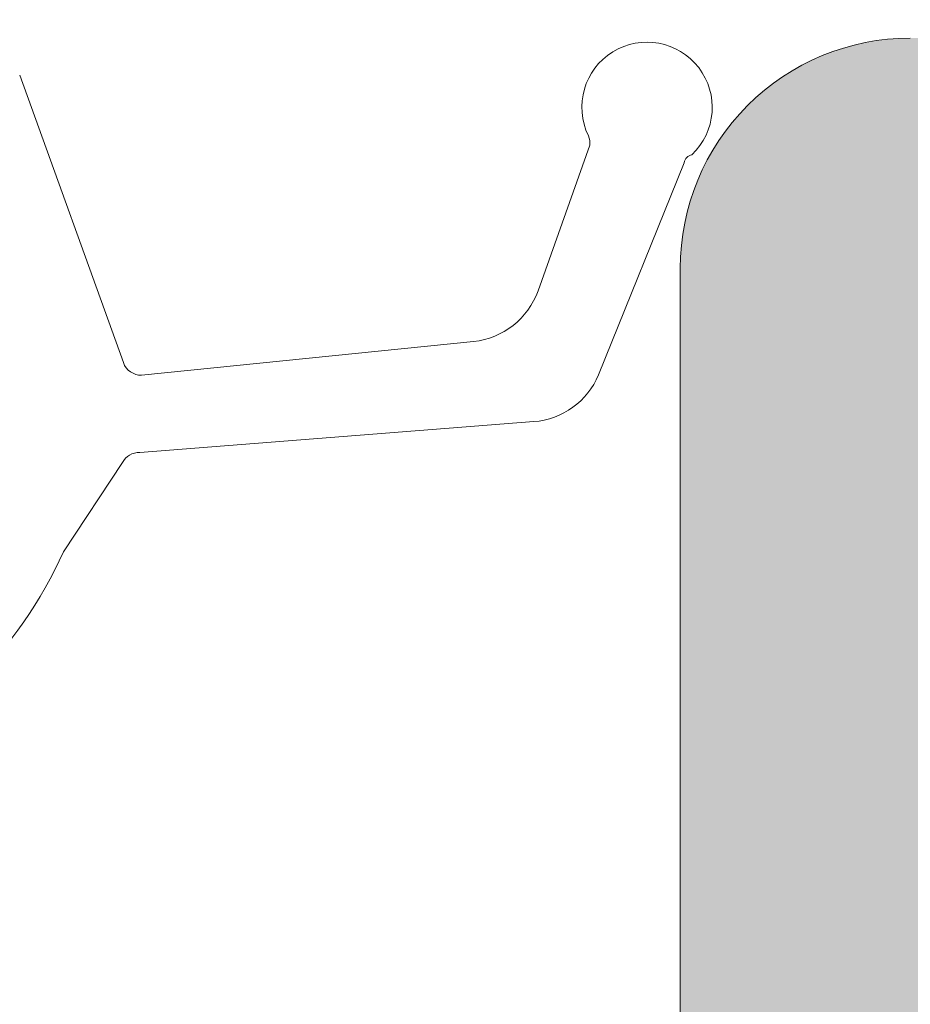
# Model space of a CAD drawing. Units: millimetres. Extents: x 542 to 1885, y 416 to 1759.
# Drawn here: x 1287 to 1299, y 832 to 845 of the extents above; entities that cross this region are included whole.
import ezdxf

# ---------------------------------------------------------------- set-up
doc = ezdxf.new("R2010")
doc.units = ezdxf.units.MM
doc.layers.add('Roto Dichtungen', color=6, linetype='Continuous', lineweight=9)
doc.layers.add('Roto K Blendrahmen', color=1, linetype='Continuous', lineweight=9)

msp = doc.modelspace()

# ---------------------------------------------------------------- hatches: boundary and pattern name
at = {"layer": 'Roto K Blendrahmen'}
h = msp.add_hatch(color=256, dxfattribs=at)
edge = h.paths.add_edge_path(flags=16)
edge.add_spline(control_points=[(1341.213788595863, 832.2765053653733), (1341.239185936116, 832.2957227938929), (1341.411830464863, 832.4263578862784), (1341.77745571299, 832.7800071714154), (1342.19321501887, 833.4316331203141), (1342.398446450487, 834.1264357596752), (1342.415436299074, 834.549096845681), (1342.420752850243, 834.6813581356422)], knot_values=[0, 0, 0, 0, 0.0343300064077925, 0.2333664753472999, 0.5445193521462391, 0.8574686432402645, 1, 1, 1, 1], degree=3, periodic=0)
edge.add_spline(control_points=[(1342.420752850243, 834.6813581356422), (1342.415436299074, 834.549096845681), (1342.398446450487, 834.1264357596752), (1342.19321501887, 833.4316331203141), (1341.77745571299, 832.7800071714154), (1341.411830464863, 832.4263578862784), (1341.239185936116, 832.2957227938929), (1341.213788595863, 832.2765053653733)], knot_values=[0, 0, 0, 0, 0.1425313567597355, 0.4554806478537609, 0.7666335246527001, 0.9656699935922075, 1, 1, 1, 1], degree=3, periodic=0)
edge = h.paths.add_edge_path()
edge.add_line((1305.410649386108, 798.5506010645789), (1305.487479773207, 795.6162234240795))
edge.add_arc((1305.187144344208, 795.6083774409791), 0.3004378960873281, 341.527105453095, 361.4964584605006)
edge.add_line((1305.222924557407, 794.7684963637788), (1305.472101774907, 795.5131818943786))
edge.add_arc((1304.938422196407, 794.8636944771785), 0.3000071236037905, 270.001793598703, 341.4991025799018)
edge.add_line((1304.938431587908, 794.5636873537802), (1304.322506991108, 794.5636873537795))
edge.add_arc((1304.322485019108, 794.2637052475784), 0.2999821069198167, 89.99580340190106, 181.5037338963011)
edge.add_line((1304.022606220908, 794.255833088779), (1304.059263077407, 792.8558354669791))
edge.add_arc((1304.359180069707, 792.8637073048786), 0.3000202794426618, 181.5034812171997, 269.9969020222921)
edge.add_line((1304.359163847608, 792.5636870258799), (1305.275168028508, 792.563687025879))
edge.add_arc((1305.275209445007, 792.2637258152785), 0.2999612134531414, 1.493202598302164, 90.00791099440652)
edge.add_line((1305.575068798708, 792.2715423100789), (1305.603887644508, 791.1715423160789))
edge.add_arc((1305.303958247208, 791.1637194490778), 0.3000313993765361, 270.0054668034933, 361.4940704947042)
edge.add_line((1305.303986874307, 790.86368805108), (1304.990913477607, 790.8636880510795))
edge.add_line((1304.990913477607, 790.8636880510795), (1305.809791889808, 783.0727463060804))
edge.add_line((1303.820755091407, 780.8636864119791), (1298.616226521208, 780.8636864119793))
edge.add_arc((1298.616265316208, 785.8637200779779), 5.000033666191238, 190.0002648103045, 269.9995554451066)
edge.add_line((1293.692197409308, 784.995450585479), (1291.300561037708, 798.5591878586794))
edge.add_arc((1315.924429051407, 802.9008544239782), 25.00369861681833, 180.0010606077964, 189.9995808559011)
edge.add_line((1290.920730438908, 802.9003915780792), (1290.920730438908, 807.823724060679))
edge.add_arc((1298.920781443007, 807.8237060708781), 8.000051004090656, 145.2281339875916, 179.9998711585011)
edge.add_arc((1275.920773548107, 823.7924718606778), 19.99998192472695, 325.227928546495, 359.9999242546992)
edge.add_line((1295.920755472807, 823.7924454205796), (1295.920755472807, 841.3636879467798))
edge.add_arc((1298.920724957107, 841.3637184885787), 2.999969484370355, 89.99958566519707, 180.0005833110954)
edge.add_line((1298.920746651407, 844.3636879728796), (1305.220748987908, 844.3636879728798))
edge.add_line((1305.220748987908, 844.3636879728798), (1305.720742550606, 843.8636878908786))
edge.add_line((1305.720742550606, 843.8636878908786), (1306.220736113309, 844.3636879728798))
edge.add_line((1306.220736113309, 844.3636879728798), (1321.120735016508, 844.3636879728787))
edge.add_line((1321.120735016508, 844.3636879728787), (1321.620728579207, 843.8636878908791))
edge.add_line((1321.620728579207, 843.8636878908791), (1322.120751944209, 844.3636879728798))
edge.add_line((1322.120751944209, 844.3636879728798), (1334.620740023309, 844.3636879728798))
edge.add_arc((1334.620748514407, 844.6636696593778), 0.2999816866035355, 269.9983782188922, 360.0034894416016)
edge.add_line((1334.920730200508, 889.363686501379), (1334.920730200507, 844.6636879288798))
edge.add_arc((1335.420730679907, 889.3636870357774), 0.5000004794183623, 89.9973775056105, 180.0000612358973)
edge.add_line((1336.420740690907, 889.8636875146784), (1335.420753565508, 889.8636875146789))
edge.add_arc((1336.420733775008, 889.3636870360784), 0.5000004786058372, 359.9999387255997, 449.9992074962073)
edge.add_line((1336.920734253608, 888.263686507379), (1336.920734253607, 889.363686501379))
edge.add_line((1336.320753899309, 888.2636865073795), (1336.920734253608, 888.263686507379))
edge.add_line((1336.320753899307, 887.0636885457803), (1336.320753899309, 888.2636865073795))
edge.add_line((1336.920734253608, 886.3486339741793), (1336.320753899307, 887.0636885457803))
edge.add_line((1336.920734253608, 885.4636875384791), (1336.920734253608, 886.3486339741793))
edge.add_line((1336.320753899309, 885.4636875384789), (1336.920734253608, 885.4636875384791))
edge.add_line((1336.320753899308, 878.3636884236788), (1336.320753899309, 885.4636875384789))
edge.add_arc((1336.820757557708, 878.3636910686772), 0.5000036584564259, 180.0003031010956, 269.9988431206071)
edge.add_line((1340.520735588708, 877.8636874103789), (1336.820747462008, 877.8636874103794))
edge.add_arc((1340.520776365406, 878.3636401970782), 0.4999527883951703, 269.9953269012082, 360.0055268770011)
edge.add_line((1341.020729151408, 885.1636861854792), (1341.020729151406, 878.363688423679))
edge.add_line((1340.420748797106, 885.1636861854789), (1341.020729151408, 885.1636861854792))
edge.add_line((1340.420748797107, 886.3486339741793), (1340.420748797106, 885.1636861854789))
edge.add_line((1341.020729151408, 887.0636885457792), (1340.420748797107, 886.3486339741793))
edge.add_line((1341.020729151408, 887.8636871868783), (1341.020729151408, 887.0636885457792))
edge.add_line((1340.420748797108, 887.8636871868786), (1341.020729151408, 887.8636871868783))
edge.add_line((1340.420748797108, 889.3636865013797), (1340.420748797108, 887.8636871868786))
edge.add_arc((1340.920749275708, 889.3636870360783), 0.5000004786058656, 90.00079250379258, 180.0000612744003)
edge.add_line((1343.420739975608, 889.8636875146789), (1340.920742359808, 889.8636875146789))
edge.add_line((1345.920737591407, 889.8636875146789), (1344.420756903409, 889.8636875146789))
edge.add_arc((1345.920730675508, 889.3636870360784), 0.5000004786058372, 359.9999387255997, 449.9992074962073)
edge.add_line((1346.420731154109, 888.8142434352798), (1346.420731154109, 889.3636865013799))
edge.add_arc((1346.120818555808, 888.8141885653785), 0.2999126033862963, 299.991443037009, 360.0104824315984)
edge.add_line((1345.593955126508, 888.1636885398792), (1346.270736065607, 888.5544342392794))
edge.add_line((1345.464046803208, 888.3886886232793), (1345.593955126508, 888.1636885398792))
edge.add_arc((1345.334162940108, 888.3137182642774), 0.1499679053248188, 29.99400325320316, 90.00934510470728)
edge.add_line((1342.720743027408, 888.4636861675796), (1345.334138479908, 888.4636861675789))
edge.add_arc((1342.720728972407, 888.163710044978), 0.2999761229110272, 89.99731547630263, 180.0041075086959)
edge.add_line((1342.420752850208, 834.6813581356795), (1342.420752850208, 888.1636885398788))
edge.add_arc((1339.420723111408, 834.681384439978), 3.000029738983286, 275.0004699763021, 359.9994976296973)
edge.add_line((1336.833592262908, 831.4435509437786), (1339.682217446008, 831.6927728646791))
edge.add_arc((1336.920714757407, 830.4473858312778), 0.9999676296345218, 94.99824994631008, 180.001699872801)
edge.add_line((1335.920747128208, 830.4473561638798), (1335.920747128208, 810.0636889630788))
edge.add_arc((1336.220729609106, 810.0636700914783), 0.2999824815435255, 179.9963955830998, 270.0014699525976)
edge.add_line((1345.205422249508, 809.7636876100786), (1336.220737305308, 809.7636876100795))
edge.add_arc((1345.205406063306, 810.0637311204787), 0.3000435109158321, 270.003090883789, 299.9976890361029)
edge.add_line((1346.706416216608, 810.58388477508), (1345.355417338107, 809.8038797670791))
edge.add_arc((1346.606410108508, 810.7570925827787), 0.2000054156938597, 300.0011247501029, 404.997508207207)
edge.add_line((1344.653393831907, 812.9929778569789), (1346.747841444708, 810.8985116177781))
edge.add_arc((1344.724078856408, 813.0636995985768), 0.0999896865424697, 89.99651363089426, 225.0148771866033)
edge.add_line((1346.196885910708, 813.1636892848784), (1344.724084940608, 813.1636892848795))
edge.add_arc((1346.196873543506, 812.8636583662775), 0.3000309189175702, 45.00232237008618, 89.9976382884104)
edge.add_line((1348.127837982807, 811.3569905453795), (1346.409018841407, 813.0758208626797))
edge.add_arc((1347.420740426607, 810.649880164578), 0.9999960223590308, 300.0002121623087, 405.0005195786982)
edge.add_line((1345.870729294508, 808.6002906256791), (1347.920741644609, 809.7838600569797))
edge.add_arc((1346.020801593208, 808.3404469355775), 0.3000673893070648, 120.008511874008, 179.9934135946009)
edge.add_line((1345.720734205907, 806.8636869483786), (1345.720734205908, 808.340481429679))
edge.add_line((1345.220740643206, 806.363689660479), (1345.720734205907, 806.8636869483786))
edge.add_line((1345.720734205908, 805.8636886471792), (1345.220740643206, 806.363689660479))
edge.add_line((1345.720734205908, 804.3868941658799), (1345.720734205908, 805.8636886471792))
edge.add_arc((1346.020801593207, 804.3869286599779), 0.3000673893070364, 180.0065864053991, 239.9914881259921)
edge.add_line((1347.920741644608, 802.9435155385792), (1345.870729294508, 804.1270849698786))
edge.add_arc((1347.420740426607, 802.0774954309779), 0.9999960223590594, 314.9994804213018, 419.9997878376912)
edge.add_line((1346.409018841408, 799.6515547328803), (1348.127837982807, 801.3703850501787))
edge.add_arc((1346.196873543506, 799.863717229279), 0.3000309189173584, 270.0023617115896, 314.9976776299137)
edge.add_line((1344.724084940607, 799.5636863106798), (1346.196885910708, 799.5636863106787))
edge.add_arc((1344.724078856408, 799.6636759969771), 0.0999896865424981, 134.9851228133967, 270.0034863691056)
edge.add_line((1346.747841444708, 801.8288639777796), (1344.653393831906, 799.7343977385793))
edge.add_arc((1346.606410108507, 801.9702830127783), 0.2000054156938396, 315.002491792793, 419.998875249897)
edge.add_line((1345.355417338108, 802.92349582848), (1346.706416216608, 802.1434908204795))
edge.add_arc((1345.205406063306, 802.6636444750789), 0.3000435109155907, 60.00231096380653, 89.99690911621097)
edge.add_line((1336.220737305309, 802.9636879855785), (1345.205422249508, 802.9636879855794))
edge.add_arc((1336.220729609107, 802.663705504078), 0.2999824815435741, 89.99853004740238, 180.0036044169002)
edge.add_arc((1322.434967016608, 778.8637494782772), 1.000061695411717, 225.0017432540126, 269.9994736337999)
edge.add_line((1319.313641396208, 780.57079663818), (1321.727838125908, 778.1565775567786))
edge.add_arc((1320.020653117507, 781.2778697083777), 0.9999089461964672, 179.9981817315951, 225.0024857335033)
edge.add_arc((1318.020736854906, 789.8636807343786), 1.000007316958239, 0.0005165456014921688, 89.99884311948675)
edge.add_line((1318.020757046407, 790.8636880510797), (1314.045008030607, 790.8636880510797))
edge.add_line((1314.045008030607, 790.8636880510797), (1313.632871714309, 791.2758206420789))
edge.add_arc((1313.420738783506, 791.0636880026789), 0.300001061708242, 44.99996065850826, 135.0000393414916)
edge.add_line((1313.208605852808, 791.275820642078), (1312.796469536508, 790.8636880510795))
edge.add_line((1312.796469536508, 790.8636880510795), (1311.811860409408, 790.8636880510797))
edge.add_arc((1311.811885497106, 791.1637298452778), 0.3000417951943976, 201.5054796687969, 269.9952092714025)
edge.add_line((1311.532731858008, 791.0537374609793), (1311.099435892808, 792.1537374549786))
edge.add_arc((1311.378550931108, 792.2636942065775), 0.2999928196177108, 89.9974191099055, 201.5018505940039)
edge.add_line((1311.378564444208, 792.5636870258792), (1312.258954849907, 792.5636870258799))
edge.add_arc((1312.258926222807, 792.8637184238786), 0.3000313993765541, 270.0054668034933, 361.4940704947042)
edge.add_line((1312.558855620108, 792.8715412908786), (1312.522198763508, 794.2715426379788))
edge.add_arc((1312.222288265508, 794.2636736409788), 0.3000137129511129, 1.502971394101244, 89.99814219870684)
edge.add_line((1312.222297993408, 794.5636873537791), (1311.403181162507, 794.5636873537802))
edge.add_arc((1311.403157467807, 794.8636686055779), 0.2999812527514898, 205.9972313362925, 270.0045256506913)
edge.add_line((1310.753848162409, 795.5106635981791), (1311.133529749607, 794.7321785086791))
edge.add_arc((1311.023556143207, 795.6422274659781), 0.3000857314589146, 186.0080513951957, 206.0031740823035)
edge.add_line((1310.725118723609, 795.6108180278794), (1310.409273710908, 798.6159538322798))
edge.add_arc((1309.912017549208, 798.5636942712783), 0.4999947520106034, 5.999525035997292, 90.00290947411129)
edge.add_line((1309.911992159507, 799.0636890226789), (1305.910493937208, 799.0636890226798))
edge.add_arc((1305.910483121007, 798.5636840945795), 0.5000049282273593, 89.99876057240989, 181.4993611488955)
edge.add_arc((1333.920732495008, 779.863702416078), 2.000014633268339, 270.0003030944907, 359.9994834620978)
edge.add_line((1335.920747128209, 802.6636866324794), (1335.920747128209, 779.8636843853791))
edge.add_line((1319.020744171808, 789.8636897498799), (1319.020744171808, 781.2779014402798))
edge.add_arc((1303.820730322107, 782.8637026992777), 2.00001628743433, 270.0007095826948, 365.9995672779002)
edge.add_line((1322.434957829208, 777.8636877828798), (1333.920743075108, 777.8636877828798))
edge.add_spline(control_points=[(1341.196950283714, 832.263688504101), (1341.251390385198, 832.3054942999537), (1341.498642270178, 832.4953646629014), (1341.950168272399, 832.9912192281755), (1342.350117143989, 833.7878857977079), (1342.399448169132, 834.4118748353552), (1342.420752850243, 834.6813581356422)], knot_values=[0, 0, 0, 0, 0.073463205069078, 0.3336495604279062, 0.7122220026792412, 1, 1, 1, 1], degree=3, periodic=0)
h = msp.add_hatch(color=253, dxfattribs=at)
edge = h.paths.add_edge_path()
edge.add_line((1305.410649386108, 798.5506010645789), (1305.487479773207, 795.6162234240795))
edge.add_arc((1305.187144344208, 795.6083774409791), 0.3004378960873281, -18.472894546905025, 1.4964584605004916, ccw=False)
edge.add_line((1305.472101774907, 795.5131818943786), (1305.222924557407, 794.7684963637788))
edge.add_arc((1304.938422196407, 794.8636944771785), 0.3000071236037905, 270.001793598703, 341.4991025799018, ccw=False)
edge.add_line((1304.938431587908, 794.5636873537802), (1304.322506991108, 794.5636873537795))
edge.add_arc((1304.322485019108, 794.2637052475784), 0.2999821069198167, 89.99580340190106, 181.5037338963011)
edge.add_line((1304.022606220908, 794.255833088779), (1304.059263077407, 792.8558354669791))
edge.add_arc((1304.359180069707, 792.8637073048786), 0.3000202794426618, 181.5034812171997, 269.9969020222921)
edge.add_line((1304.359163847608, 792.5636870258799), (1305.275168028508, 792.563687025879))
edge.add_arc((1305.275209445007, 792.2637258152785), 0.2999612134531414, 1.4932025983022186, 90.00791099440647, ccw=False)
edge.add_line((1305.575068798708, 792.2715423100789), (1305.603887644508, 791.1715423160789))
edge.add_arc((1305.303958247208, 791.1637194490778), 0.3000313993765361, -89.99453319650661, 1.4940704947042036, ccw=False)
edge.add_line((1305.303986874307, 790.86368805108), (1304.990913477607, 790.8636880510795))
edge.add_line((1304.990913477607, 790.8636880510795), (1305.809791889808, 783.0727463060804))
edge.add_arc((1303.820730322107, 782.8637026992777), 2.00001628743433, -89.99929041730519, 5.999567277900212, ccw=False)
edge.add_line((1303.820755091407, 780.8636864119791), (1298.616226521208, 780.8636864119793))
edge.add_arc((1298.616265316208, 785.8637200779779), 5.000033666191238, 190.0002648103045, 269.9995554451067, ccw=False)
edge.add_line((1293.692197409308, 784.995450585479), (1291.300561037708, 798.5591878586794))
edge.add_arc((1315.924429051407, 802.9008544239782), 25.00369861681833, 180.0010606077965, 189.9995808559011, ccw=False)
edge.add_line((1290.920730438908, 802.9003915780792), (1290.920730438908, 807.823724060679))
edge.add_arc((1298.920781443007, 807.8237060708781), 8.000051004090656, 145.2281339875916, 179.9998711585011, ccw=False)
edge.add_arc((1275.920773548107, 823.7924718606778), 19.99998192472695, 325.227928546495, 359.9999242546992)
edge.add_line((1295.920755472807, 823.7924454205796), (1295.920755472807, 841.3636879467798))
edge.add_arc((1298.920724957107, 841.3637184885787), 2.999969484370355, 89.99958566519712, 180.0005833110954, ccw=False)
edge.add_line((1298.920746651407, 844.3636879728796), (1305.220748987908, 844.3636879728798))
edge.add_line((1305.220748987908, 844.3636879728798), (1305.720742550606, 843.8636878908786))
edge.add_line((1305.720742550606, 843.8636878908786), (1306.220736113309, 844.3636879728798))
edge.add_line((1306.220736113309, 844.3636879728798), (1321.120735016508, 844.3636879728787))
edge.add_line((1321.120735016508, 844.3636879728787), (1321.620728579207, 843.8636878908791))
edge.add_line((1321.620728579207, 843.8636878908791), (1322.120751944209, 844.3636879728798))
edge.add_line((1322.120751944209, 844.3636879728798), (1334.620740023309, 844.3636879728798))
edge.add_arc((1334.620748514407, 844.6636696593778), 0.2999816866035355, 269.9983782188922, 360.0034894416016)
edge.add_line((1334.920730200507, 844.6636879288798), (1334.920730200508, 889.363686501379))
edge.add_arc((1335.420730679907, 889.3636870357774), 0.5000004794183623, 89.99737750561047, 180.0000612358973, ccw=False)
edge.add_line((1335.420753565508, 889.8636875146789), (1336.420740690907, 889.8636875146784))
edge.add_arc((1336.420733775008, 889.3636870360784), 0.5000004786058372, -6.127440030923026e-05, 89.9992074962073, ccw=False)
edge.add_line((1336.920734253607, 889.363686501379), (1336.920734253608, 888.263686507379))
edge.add_line((1336.920734253608, 888.263686507379), (1336.320753899309, 888.2636865073795))
edge.add_line((1336.320753899309, 888.2636865073795), (1336.320753899307, 887.0636885457803))
edge.add_line((1336.320753899307, 887.0636885457803), (1336.920734253608, 886.3486339741793))
edge.add_line((1336.920734253608, 886.3486339741793), (1336.920734253608, 885.4636875384791))
edge.add_line((1336.920734253608, 885.4636875384791), (1336.320753899309, 885.4636875384789))
edge.add_line((1336.320753899309, 885.4636875384789), (1336.320753899308, 878.3636884236788))
edge.add_arc((1336.820757557708, 878.3636910686772), 0.5000036584564259, 180.0003031010956, 269.9988431206071)
edge.add_line((1336.820747462008, 877.8636874103794), (1340.520735588708, 877.8636874103789))
edge.add_arc((1340.520776365406, 878.3636401970782), 0.4999527883951703, 269.9953269012082, 360.0055268770011)
edge.add_line((1341.020729151406, 878.363688423679), (1341.020729151408, 885.1636861854792))
edge.add_line((1341.020729151408, 885.1636861854792), (1340.420748797106, 885.1636861854789))
edge.add_line((1340.420748797106, 885.1636861854789), (1340.420748797107, 886.3486339741793))
edge.add_line((1340.420748797107, 886.3486339741793), (1341.020729151408, 887.0636885457792))
edge.add_line((1341.020729151408, 887.0636885457792), (1341.020729151408, 887.8636871868783))
edge.add_line((1341.020729151408, 887.8636871868783), (1340.420748797108, 887.8636871868786))
edge.add_line((1340.420748797108, 887.8636871868786), (1340.420748797108, 889.3636865013797))
edge.add_arc((1340.920749275708, 889.3636870360783), 0.5000004786058656, 90.00079250379252, 180.0000612744003, ccw=False)
edge.add_line((1340.920742359808, 889.8636875146789), (1343.420739975608, 889.8636875146789))
edge.add_line((1343.420739975608, 889.8636875146789), (1345.920737591407, 889.8636875146789))
edge.add_arc((1345.920730675508, 889.3636870360784), 0.5000004786058372, -6.127440030923026e-05, 89.9992074962073, ccw=False)
edge.add_line((1346.420731154109, 889.3636865013799), (1346.420731154109, 888.8142434352798))
edge.add_arc((1346.120818555808, 888.8141885653785), 0.2999126033862963, -60.00855696299101, 0.010482431598290987, ccw=False)
edge.add_line((1346.270736065607, 888.5544342392794), (1345.593955126508, 888.1636885398792))
edge.add_line((1345.593955126508, 888.1636885398792), (1345.464046803208, 888.3886886232793))
edge.add_arc((1345.334162940108, 888.3137182642774), 0.1499679053248188, 29.99400325320316, 90.00934510470728)
edge.add_line((1345.334138479908, 888.4636861675789), (1342.720743027408, 888.4636861675796))
edge.add_arc((1342.720728972407, 888.163710044978), 0.2999761229110272, 89.99731547630263, 180.0041075086959)
edge.add_line((1342.420752850208, 888.1636885398788), (1342.420752850208, 834.6813581356795))
edge.add_arc((1339.420723111408, 834.681384439978), 3.000029738983286, 275.0004699763021, 359.9994976296973, ccw=False)
edge.add_line((1339.682217446008, 831.6927728646791), (1336.833592262908, 831.4435509437786))
edge.add_arc((1336.920714757407, 830.4473858312778), 0.9999676296345218, 94.99824994631008, 180.001699872801)
edge.add_line((1335.920747128208, 830.4473561638798), (1335.920747128208, 810.0636889630788))
edge.add_arc((1336.220729609106, 810.0636700914783), 0.2999824815435255, 179.9963955830998, 270.0014699525976)
edge.add_line((1336.220737305308, 809.7636876100795), (1345.205422249508, 809.7636876100786))
edge.add_arc((1345.205406063306, 810.0637311204787), 0.3000435109158321, 270.003090883789, 299.9976890361029)
edge.add_line((1345.355417338107, 809.8038797670791), (1346.706416216608, 810.58388477508))
edge.add_arc((1346.606410108508, 810.7570925827787), 0.2000054156938597, 300.0011247501029, 404.997508207207)
edge.add_line((1346.747841444708, 810.8985116177781), (1344.653393831907, 812.9929778569789))
edge.add_arc((1344.724078856408, 813.0636995985768), 0.0999896865424697, 89.99651363089419, 225.0148771866033, ccw=False)
edge.add_line((1344.724084940608, 813.1636892848795), (1346.196885910708, 813.1636892848784))
edge.add_arc((1346.196873543506, 812.8636583662775), 0.3000309189175702, 45.002322370086176, 89.99763828841043, ccw=False)
edge.add_line((1346.409018841407, 813.0758208626797), (1348.127837982807, 811.3569905453795))
edge.add_arc((1347.420740426607, 810.649880164578), 0.9999960223590308, -59.999787837691315, 45.000519578698174, ccw=False)
edge.add_line((1347.920741644609, 809.7838600569797), (1345.870729294508, 808.6002906256791))
edge.add_arc((1346.020801593208, 808.3404469355775), 0.3000673893070648, 120.008511874008, 179.9934135946009)
edge.add_line((1345.720734205908, 808.340481429679), (1345.720734205907, 806.8636869483786))
edge.add_line((1345.720734205907, 806.8636869483786), (1345.220740643206, 806.363689660479))
edge.add_line((1345.220740643206, 806.363689660479), (1345.720734205908, 805.8636886471792))
edge.add_line((1345.720734205908, 805.8636886471792), (1345.720734205908, 804.3868941658799))
edge.add_arc((1346.020801593207, 804.3869286599779), 0.3000673893070364, 180.0065864053991, 239.9914881259921)
edge.add_line((1345.870729294508, 804.1270849698786), (1347.920741644608, 802.9435155385792))
edge.add_arc((1347.420740426607, 802.0774954309779), 0.9999960223590594, -45.00051957869829, 59.999787837691315, ccw=False)
edge.add_line((1348.127837982807, 801.3703850501787), (1346.409018841408, 799.6515547328803))
edge.add_arc((1346.196873543506, 799.863717229279), 0.3000309189173584, 270.0023617115896, 314.99767762991377, ccw=False)
edge.add_line((1346.196885910708, 799.5636863106787), (1344.724084940607, 799.5636863106798))
edge.add_arc((1344.724078856408, 799.6636759969771), 0.0999896865424981, 134.9851228133967, 270.00348636910564, ccw=False)
edge.add_line((1344.653393831906, 799.7343977385793), (1346.747841444708, 801.8288639777796))
edge.add_arc((1346.606410108507, 801.9702830127783), 0.2000054156938396, 315.002491792793, 419.998875249897)
edge.add_line((1346.706416216608, 802.1434908204795), (1345.355417338108, 802.92349582848))
edge.add_arc((1345.205406063306, 802.6636444750789), 0.3000435109155907, 60.00231096380653, 89.99690911621097)
edge.add_line((1345.205422249508, 802.9636879855794), (1336.220737305309, 802.9636879855785))
edge.add_arc((1336.220729609107, 802.663705504078), 0.2999824815435741, 89.99853004740238, 180.0036044169002)
edge.add_line((1335.920747128209, 802.6636866324794), (1335.920747128209, 779.8636843853791))
edge.add_arc((1333.920732495008, 779.863702416078), 2.000014633268339, 270.0003030944907, 359.99948346209777, ccw=False)
edge.add_line((1333.920743075108, 777.8636877828798), (1322.434957829208, 777.8636877828798))
edge.add_arc((1322.434967016608, 778.8637494782772), 1.000061695411717, 225.0017432540126, 269.9994736337999, ccw=False)
edge.add_line((1321.727838125908, 778.1565775567786), (1319.313641396208, 780.57079663818))
edge.add_arc((1320.020653117507, 781.2778697083777), 0.9999089461964672, 179.9981817315951, 225.0024857335033, ccw=False)
edge.add_line((1319.020744171808, 781.2779014402798), (1319.020744171808, 789.8636897498799))
edge.add_arc((1318.020736854906, 789.8636807343786), 1.000007316958239, 0.0005165456014921688, 89.99884311948675)
edge.add_line((1318.020757046407, 790.8636880510797), (1314.045008030607, 790.8636880510797))
edge.add_line((1314.045008030607, 790.8636880510797), (1313.632871714309, 791.2758206420789))
edge.add_arc((1313.420738783506, 791.0636880026789), 0.300001061708242, 44.99996065850826, 135.0000393414916)
edge.add_line((1313.208605852808, 791.275820642078), (1312.796469536508, 790.8636880510795))
edge.add_line((1312.796469536508, 790.8636880510795), (1311.811860409408, 790.8636880510797))
edge.add_arc((1311.811885497106, 791.1637298452778), 0.3000417951943976, 201.5054796687969, 269.9952092714025, ccw=False)
edge.add_line((1311.532731858008, 791.0537374609793), (1311.099435892808, 792.1537374549786))
edge.add_arc((1311.378550931108, 792.2636942065775), 0.2999928196177108, 89.99741910990548, 201.5018505940039, ccw=False)
edge.add_line((1311.378564444208, 792.5636870258792), (1312.258954849907, 792.5636870258799))
edge.add_arc((1312.258926222807, 792.8637184238786), 0.3000313993765541, 270.0054668034933, 361.4940704947042)
edge.add_line((1312.558855620108, 792.8715412908786), (1312.522198763508, 794.2715426379788))
edge.add_arc((1312.222288265508, 794.2636736409788), 0.3000137129511129, 1.502971394101244, 89.99814219870684)
edge.add_line((1312.222297993408, 794.5636873537791), (1311.403181162507, 794.5636873537802))
edge.add_arc((1311.403157467807, 794.8636686055779), 0.2999812527514898, 205.9972313362925, 270.0045256506913, ccw=False)
edge.add_line((1311.133529749607, 794.7321785086791), (1310.753848162409, 795.5106635981791))
edge.add_arc((1311.023556143207, 795.6422274659781), 0.3000857314589146, 186.0080513951957, 206.0031740823035, ccw=False)
edge.add_line((1310.725118723609, 795.6108180278794), (1310.409273710908, 798.6159538322798))
edge.add_arc((1309.912017549208, 798.5636942712783), 0.4999947520106034, 5.999525035997292, 90.00290947411129)
edge.add_line((1309.911992159507, 799.0636890226789), (1305.910493937208, 799.0636890226798))
edge.add_arc((1305.910483121007, 798.5636840945795), 0.5000049282273593, 89.99876057240989, 181.4993611488955)
edge = h.paths.add_edge_path(flags=16)
edge.add_spline(control_points=[(1341.213788595863, 832.2765053653733), (1341.239185936116, 832.2957227938929), (1341.411830464863, 832.4263578862784), (1341.77745571299, 832.7800071714154), (1342.19321501887, 833.4316331203141), (1342.398446450487, 834.1264357596752), (1342.415436299074, 834.549096845681), (1342.420752850243, 834.6813581356422)], knot_values=[0, 0, 0, 0, 0.0343300064077925, 0.2333664753472999, 0.5445193521462391, 0.8574686432402645, 1, 1, 1, 1], degree=3, periodic=0)
edge.add_spline(control_points=[(1341.213788595863, 832.2765053653733), (1341.239185936116, 832.2957227938929), (1341.411830464863, 832.4263578862784), (1341.77745571299, 832.7800071714154), (1342.19321501887, 833.4316331203141), (1342.398446450487, 834.1264357596752), (1342.415436299074, 834.549096845681), (1342.420752850243, 834.6813581356422)], knot_values=[0, 0, 0, 0, 0.0343300064077925, 0.2333664753472999, 0.5445193521462391, 0.8574686432402645, 1, 1, 1, 1], degree=3, periodic=0)
edge = h.paths.add_edge_path(flags=17)
edge.add_spline(control_points=[(1341.196950283714, 832.263688504101), (1341.251390385198, 832.3054942999537), (1341.498642270178, 832.4953646629014), (1341.950168272399, 832.9912192281755), (1342.350117143989, 833.7878857977079), (1342.399448169132, 834.4118748353552), (1342.420752850243, 834.6813581356422)], knot_values=[0, 0, 0, 0, 0.073463205069078, 0.3336495604279062, 0.7122220026792412, 1, 1, 1, 1], degree=3, periodic=0)

# ---------------------------------------------------------------- linework, layer by layer
at = {"layer": 'Roto Dichtungen'}
for p, q in [((1287.308897581808, 843.8815338940801), (1288.660373297407, 840.1323630878794)), ((1294.067406795257, 841.0691108301933), (1294.740503920681, 842.9689953504128)), ((1295.970399386505, 842.7394214317517), (1294.855793601959, 839.9730182504152)), ((1288.899119702008, 839.9671632268785), (1293.226215495065, 840.4082099548798)), ((1294.011390526763, 839.3624336320488), (1288.873459902508, 838.9607648768776)), ((1288.649167624208, 838.8281613060788), (1287.880117767883, 837.6664983292665))]:
    msp.add_line(p, q, dxfattribs=at)
for centre, radius, start, end in [((1295.487913864799, 843.4605214866364), 0.8500028614861493, 313.4267777875509, 205.8860601023652), ((1294.543333911567, 843.0021181299076), 0.1999328162921953, 350.4638678615486, 25.89223264465946), ((1296.099809228492, 842.7142947818018), 0.1318266124143644, 102.0765021630523, 169.0119781042168), ((1293.124814135599, 841.4030555531004), 1, 275.819872695345, 340.4916201320358), ((1288.895591489508, 840.2171820319777), 0.2500436985345045, 199.8291452116974, 270.8084922703919), ((1293.933451187074, 840.3593917351423), 1, 274.470128698977, 337.2709656247235), ((1288.869921956807, 838.7107577884775), 0.2500321206173722, 89.18923969590212, 151.9946671922043), ((1282.616118191459, 840.0399554767998), 5.774338955392702, 314.807462166432, 335.7301126351207)]:
    msp.add_arc(centre, radius, start, end, dxfattribs=at)
at = {"layer": 'Roto K Blendrahmen'}
msp.add_line((1295.920755472807, 823.7924454205796), (1295.920755472807, 841.3636879467798), dxfattribs=at)
msp.add_arc((1298.920724957107, 841.3637184885787), 2.999969484370355, 89.99958566519715, 180.0005833110954, dxfattribs=at)

doc.saveas('drawing.dxf')
